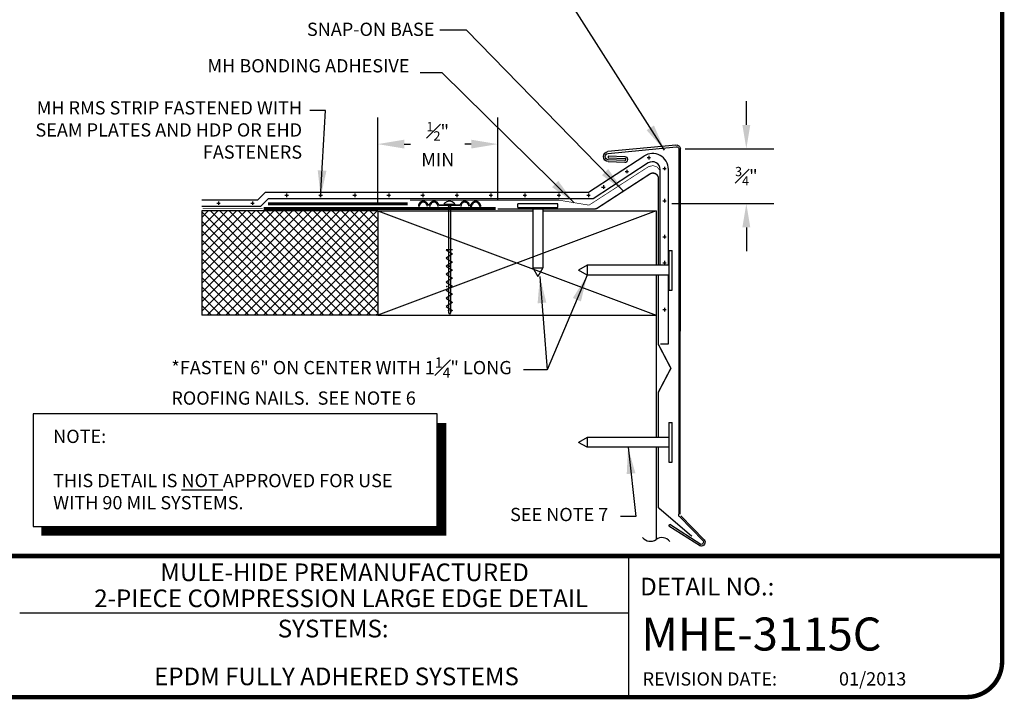
# Model space of a CAD drawing. Units: inches. Extents: x 32.5 to 42.9, y -13.8 to -5.9.
# Drawn here: x 36 to 42.9, y -13.8 to -9 of the extents above; entities that cross this region are included whole.
import ezdxf
from ezdxf.enums import TextEntityAlignment as Align

# ---------------------------------------------------------------- set-up
doc = ezdxf.new("R2010")
doc.units = ezdxf.units.IN
doc.header["$MEASUREMENT"] = 0
doc.linetypes.add('HIDDEN2', pattern=[0.1875, 0.125, -0.0625])
doc.linetypes.add('PHANTOM2', pattern=[1.25, 0.625, -0.125, 0.125, -0.125, 0.125, -0.125])
doc.layers.get('0').update_dxf_attribs({"linetype": 'CONTINUOUS'})
doc.layers.get('DEFPOINTS').update_dxf_attribs({"linetype": 'CONTINUOUS'})
for name, color, linetype in [('0220010003', 7, 'CONTINUOUS'), ('0220010007', 7, 'CONTINUOUS'), ('DETAIL', 7, 'CONTINUOUS'), ('DL-Details', 7, 'CONTINUOUS'), ('DLdetails', 7, 'CONTINUOUS'), ('TEXT-DATE', 7, 'CONTINUOUS'), ('TEXT-DETAILNAME', 7, 'CONTINUOUS'), ('TEXT-DETAILNO', 7, 'CONTINUOUS'), ('TEXT-SYSTEMS', 7, 'CONTINUOUS')]:
    doc.layers.add(name, color=color, linetype=linetype)
doc.styles.add('MHLRG', font='ARIALBD.TTF', dxfattribs={"height": 0.25})
doc.styles.add('MHSML', font='ARIALBD.TTF', dxfattribs={"height": 0.125})
doc.styles.add('ROMSFULL', font='romans.shx', dxfattribs={"height": 0.09375})
doc.dimstyles.new('ROMSFULL', dxfattribs={"dimtxt": 0.09375, "dimasz": 0.1875, "dimexe": 0.1875, "dimexo": 0.0625, "dimgap": 0.09, "dimtad": 0, "dimtih": 1, "dimtoh": 1, "dimdec": 5, "dimzin": 0, "dimdsep": 46, "dimlunit": 4, "dimtxsty": 'ROMSFULL', "dimcen": 0.09, "dimadec": 0, "dimazin": 0, "dimtfac": 1, "dimtdec": 5, "dimtofl": 0, "dimtmove": 0, "dimatfit": 3, "dimfxl": 1, "dimtolj": 1, "dimtzin": 0, "dimarcsym": 0})

# ---------------------------------------------------------------- blocks, each defined once
blk = doc.blocks.new('MHT-titl-block')
for p, q in [((8.1228, 1.362), (8.1228, 0.3749)), ((8.1228, 0.9568), (3.8176, 0.9568))]:
    blk.add_line(p, q)
at = {"const_width": 0.0312}
blk.add_lwpolyline([(0.6145, 0.3644), (10.516, 0.3644, 0.414214), (10.766, 0.6144), (10.766, 7.984, 0.414214), (10.516, 8.234), (0.6145, 8.234, 0.414214), (0.3645, 7.984), (0.3645, 0.6144, 0.414214)], format="xyb", close=True, dxfattribs=at)
blk.add_lwpolyline([(10.766, 1.362), (0.366, 1.362)], dxfattribs=at)
at = {"insert": (8.2235, 0.5394), "char_height": 0.09375, "width": 1.277069, "attachment_point": 1, "style": 'ROMSFULL'}
blk.add_mtext('REVISION DATE:', dxfattribs=at)
at = {"layer": 'TEXT-DATE', "style": 'ROMSFULL'}
blk.add_attdef('REVISEDDATE', text='', height=0.0938, dxfattribs=at).set_placement((9.8503, 0.4462), align=Align.CENTER)
at = {"layer": 'TEXT-DETAILNAME', "style": 'MHSML'}
for tag, p in [('DETAILNAME1', (6.1156, 1.184)), ('DETAILNAME2', (6.0911, 1.0001))]:
    blk.add_attdef(tag, text='', height=0.125, dxfattribs=at).set_placement(p, align=Align.CENTER)
at = {"layer": 'TEXT-DETAILNO', "style": 'MHSML'}
blk.add_text('DETAIL NO.:', height=0.125, dxfattribs=at).set_placement((8.2061, 1.0831))
at = {"layer": 'TEXT-DETAILNO', "style": 'MHLRG'}
blk.add_attdef('DETAILNO', (8.2145, 0.6935), '', height=0.2334, dxfattribs=at)
at = {"layer": 'TEXT-SYSTEMS', "style": 'MHSML'}
blk.add_text('SYSTEMS:', height=0.125, dxfattribs=at).set_placement((6.0347, 0.7862), align=Align.CENTER)
for tag, p in [('SYSTEMS1', (6.049, 0.6194)), ('SYSTEMS2', (6.0582, 0.4482))]:
    blk.add_attdef(tag, text='', height=0.125, dxfattribs=at).set_placement(p, align=Align.CENTER)
blk = doc.blocks.new('*D59')
at = {"color": 0, "lineweight": -2}
for p, q in [((38.5134, -10.31), (38.5134, -9.7124)), ((39.3618, -10.2954), (39.3618, -9.7124)), ((38.7009, -9.8999), (38.745, -9.8999)), ((39.1743, -9.8999), (39.1303, -9.8999))]:
    blk.add_line(p, q, dxfattribs=at)
at = {"color": 0}
for points in [[(38.7009, -9.8687), (38.7009, -9.9312), (38.5134, -9.8999)], [(39.1743, -9.8687), (39.1743, -9.9312), (39.3618, -9.8999)]]:
    blk.add_solid(points, dxfattribs=at)
at = {"layer": 'DEFPOINTS', "color": 0}
for p in [(39.3618, -9.8999), (38.5134, -10.3725), (39.3618, -10.3579)]:
    blk.add_point(p, dxfattribs=at)
at = {"color": 0, "insert": (38.9376, -9.8999), "char_height": 0.09375, "attachment_point": 5, "style": 'ROMSFULL'}
blk.add_mtext('\\A1;{\\H0.7x;\\S1#2;}" \\PMIN', dxfattribs=at)

msp = doc.modelspace()

# ---------------------------------------------------------------- hatches: boundary and pattern name
h = msp.add_hatch()
h.set_pattern_fill('ANSI37', color=256, scale=0.375, style=0)
h.set_pattern_definition([(45, (0, 0.108747), (-0.03314563, 0.03314563), []), (135, (0, 0.108747), (-0.03314563, -0.03314563), [])])
h.paths.add_polyline_path([(38.51344, -10.372454), (37.268491, -10.372454), (37.268491, -10.835067), (38.51344, -10.832535)])
h.paths.add_polyline_path([(38.51344, -10.832535), (37.268491, -10.835067), (37.268491, -11.109904), (38.51344, -11.109904)])

# ---------------------------------------------------------------- linework, layer by layer
at = {"extrusion": (1.2243e-16, 2.73944e-18, -1)}
for p, q in [((40.641736, -9.931866), (40.641607, -12.516617)), ((40.6533, -12.516899), (40.653429, -9.931604))]:
    msp.add_line(p, q, dxfattribs=at)
at = {"extrusion": (1.22451e-16, -1.53749e-18, -1)}
for p, q in [((40.822569, -12.696873), (40.657632, -12.527742)), ((40.573113, -12.598056), (40.795093, -12.74067)), ((40.799425, -12.729552), (40.579395, -12.58819)), ((40.649259, -12.535907), (40.813724, -12.704555))]:
    msp.add_line(p, q, dxfattribs=at)
msp.add_line((40.573113, -12.598056), (40.579395, -12.58819))
at = {"linetype": 'HIDDEN2', "const_width": 0.005}
for points in [[(38.741851, -10.296313), (39.796105, -10.296313), (40.007249, -10.331474), (40.4279, -10.059474), (40.459791, -10.051783), (40.489483, -10.061672), (40.504879, -10.08145)], [(37.274137, -10.356944), (37.698777, -10.356944)]]:
    msp.add_lwpolyline(points, dxfattribs=at)
at = {"extrusion": (1.22461e-16, 0, -1), "const_width": 0.01}
msp.add_lwpolyline([(-40.047949, -10.357933, -0.1449931), (-40.066412, -10.352464), (-40.438056, -10.111116, 0.59493748), (-40.498537, -10.143954), (-40.498537, -10.756862)], format="xyb", dxfattribs=at)
for points in [[(38.51344, -10.372454), (37.268491, -10.372454)], [(37.268491, -10.372454), (37.268491, -11.109904)], [(38.51344, -10.372454), (40.48219, -11.109904)], [(40.48219, -10.372454), (38.51344, -11.109904)]]:
    msp.add_lwpolyline(points)
for points, const_width in [([(39.346339, -10.354498), (37.707204, -10.354498)], 0.021937), ([(38.724704, -10.321856), (37.737213, -10.321856)], 0.021937), ([(40.047949, -10.357933), (39.361829, -10.357933)], 0.01), ([(40.498537, -10.827174), (40.498537, -11.316587), (40.586594, -11.484577), (40.498537, -11.652567), (40.498537, -11.973063)], 0.01), ([(40.498537, -12.043376), (40.498537, -12.470363), (40.734765, -12.672596)], 0.01)]:
    msp.add_lwpolyline(points, dxfattribs=dict(const_width=const_width))
at = {"extrusion": (1.2243e-16, 2.73944e-18, -1)}
for centre, radius, start, end in [((-40.626465, -9.932958), 0.026998, 81.4783828, 177.1247598), ((-40.62801, -9.932173), 0.01373, 71.7181863, 178.7181863)]:
    msp.add_arc(centre, radius, start, end, dxfattribs=at)
at = {"extrusion": (1.22451e-16, -1.53749e-18, -1)}
for centre, radius, start, end in [((-40.668554, -12.517091), 0.026951, 315.7193666, 1.0063747), ((-40.801106, -12.713925), 0.027412, 141.5332794, 282.6715125), ((-40.801106, -12.713925), 0.015717, 143.4000722, 276.139972)]:
    msp.add_arc(centre, radius, start, end, dxfattribs=at)
at = {"layer": '0220010003'}
for p, q in [((38.800818, -10.330636), (38.801629, -10.340359)), ((38.865138, -10.339847), (38.860545, -10.327225)), ((38.868861, -10.327225), (38.870312, -10.331214)), ((38.876579, -10.331261), (38.870184, -10.331261)), ((38.878048, -10.327225), (38.876579, -10.331261)), ((38.88177, -10.339847), (38.886364, -10.327225)), ((39.094868, -10.330636), (38.946091, -10.330636)), ((38.946091, -10.330636), (39.094868, -10.330636)), ((39.159188, -10.339847), (39.154594, -10.327225)), ((39.16291, -10.327225), (39.164379, -10.331261)), ((39.164379, -10.331261), (39.170775, -10.331261)), ((39.167504, -10.339847), (39.17582, -10.339847)), ((39.172098, -10.327225), (39.170646, -10.331214)), ((39.17582, -10.339847), (39.180414, -10.327225)), ((39.23472, -10.340359), (39.23933, -10.340359)), ((39.240141, -10.330636), (39.23933, -10.340359))]:
    msp.add_line(p, q, dxfattribs=at)
for centre, radius, start, end in [((38.836552, -10.339847), 0.036902, 90, 165.5461565), ((38.834184, -10.339847), 0.036902, 20, 90), ((38.912725, -10.339847), 0.036902, 90, 160), ((38.910357, -10.339847), 0.036902, 14.4538435, 90), ((39.130602, -10.339847), 0.036902, 90, 165.5461565), ((39.128234, -10.339847), 0.036902, 20, 90), ((39.206775, -10.339847), 0.036902, 90, 160), ((39.204406, -10.339847), 0.036902, 14.4538435, 90), ((38.837837, -10.341733), 0.031628, 94.9273034, 177.5104471), ((38.834171, -10.33915), 0.028944, 24.3286489, 88.1199834), ((38.912738, -10.33915), 0.028944, 91.8800166, 155.6713511), ((38.909072, -10.341733), 0.031628, 2.4895529, 85.0726966), ((39.131887, -10.341733), 0.031628, 94.9273034, 177.5104471), ((39.128221, -10.33915), 0.028944, 24.3286489, 88.1199834), ((39.206788, -10.33915), 0.028944, 91.8800166, 155.6713511), ((39.203122, -10.341733), 0.031628, 2.4895529, 85.0726966)]:
    msp.add_arc(centre, radius, start, end, dxfattribs=at)
at = {"layer": '0220010007'}
for p, q in [((38.982967, -10.323968), (38.982967, -10.327812)), ((39.057996, -10.32796), (38.982967, -10.32796)), ((39.007004, -10.32796), (39.013351, -10.339131)), ((39.027612, -10.339131), (39.013351, -10.339131)), ((39.013351, -10.339208), (39.013351, -11.092192)), ((39.013351, -10.339208), (39.013351, -11.075836)), ((39.013351, -10.339208), (39.013351, -11.075836)), ((39.013351, -10.339208), (39.013351, -11.075836)), ((39.027612, -10.339131), (39.034356, -10.32796)), ((39.027612, -10.339208), (39.027612, -11.092192)), ((39.058011, -10.323968), (39.057996, -10.327812)), ((39.043012, -10.648131), (38.99775, -10.648131)), ((38.99775, -10.648131), (39.043012, -10.676651)), ((39.043012, -10.676651), (38.99775, -10.705171)), ((38.99775, -10.705171), (39.043012, -10.733691)), ((39.043012, -10.790383), (38.99775, -10.818903)), ((39.043012, -10.733691), (38.998027, -10.762037)), ((38.998027, -10.762037), (39.043012, -10.790383)), ((38.99775, -10.818903), (39.043012, -10.847423)), ((39.043012, -10.847423), (38.99775, -10.875943)), ((38.99775, -10.875943), (39.043012, -10.904463)), ((39.043012, -10.904463), (38.99775, -10.932983)), ((38.99775, -10.932983), (39.043012, -10.961503)), ((39.043012, -10.961503), (38.99775, -10.990023)), ((38.99775, -10.990023), (39.043012, -11.018543)), ((39.043012, -11.018543), (38.99775, -11.047063)), ((38.99775, -11.047063), (39.043012, -11.075583)), ((39.013351, -11.092192), (39.020058, -11.102185)), ((39.027612, -11.092192), (39.020058, -11.102185)), ((39.043012, -11.075583), (39.027612, -11.086119))]:
    msp.add_line(p, q, dxfattribs=at)
for centre, radius, start, end in [((39.020489, -10.354916), 0.051265, 48.092461, 131.907539), ((38.992846, -10.324116), 0.00988, 131.907539, 180), ((39.048131, -10.324116), 0.00988, 0, 48.092461)]:
    msp.add_arc(centre, radius, start, end, dxfattribs=at)
for p in [(39.020381, -10.761863), (39.001354, -10.905481), (39.012837, -11.075583), (39.012837, -11.075583), (39.012837, -11.075583), (39.027924, -11.075583), (39.027924, -11.075583), (39.027924, -11.075583)]:
    msp.add_point(p, dxfattribs=at)
at = {"layer": 'DETAIL'}
msp.add_lwpolyline([(36.077047, -12.603444), (38.933679, -12.603444), (38.933679, -11.807258), (36.077047, -11.807258)], close=True, dxfattribs=at)
at = {"layer": 'DETAIL', "const_width": 0.0625}
msp.add_lwpolyline([(38.967068, -11.871804), (38.967068, -12.636805), (36.133193, -12.636805)], dxfattribs=at)
at = {"layer": 'DLdetails'}
for p, q in [((41.12023, -9.764199), (41.12023, -9.595449)), ((40.688444, -9.932949), (41.315301, -9.932949)), ((40.143589, -9.984156), (40.142712, -9.997068)), ((38.51344, -10.372454), (38.51344, -11.109904)), ((38.51344, -10.372454), (39.610221, -10.372454)), ((39.680534, -10.372454), (40.48219, -10.372454)), ((40.48219, -10.372454), (40.48219, -10.756862)), ((40.592823, -10.32012), (41.315301, -10.32012)), ((41.12023, -10.48887), (41.12023, -10.65762)), ((40.48219, -10.827174), (40.48219, -11.216204)), ((38.51344, -11.109904), (37.268491, -11.109904)), ((38.51344, -11.109904), (40.48219, -11.109904)), ((40.48219, -11.216204), (40.48219, -11.973063)), ((40.48219, -12.043376), (40.48219, -12.694863))]:
    msp.add_line(p, q, dxfattribs=at)
at = {"layer": 'DLdetails', "extrusion": (1e-16, 0, -1)}
for p, q in [((40.622464, -9.906258), (40.141248, -9.952556)), ((40.142781, -9.965406), (40.623703, -9.919136)), ((40.142712, -9.997068), (40.262463, -10.002306)), ((40.143078, -10.022983), (40.261332, -10.028156)), ((40.263028, -9.98938), (40.143589, -9.984156)), ((40.261898, -10.015231), (40.143955, -10.010072))]:
    msp.add_line(p, q, dxfattribs=at)
at = {"layer": 'DLdetails', "color": 5}
for p, q in [((40.418372, -9.995263), (40.442935, -9.995263)), ((40.430654, -9.982982), (40.430654, -10.007545)), ((40.262921, -10.093493), (40.287484, -10.093493)), ((40.275203, -10.081212), (40.275203, -10.105775)), ((40.51065, -10.756862), (40.51065, -10.078793)), ((40.529203, -10.071791), (40.553766, -10.071791)), ((40.541485, -10.05951), (40.541485, -10.084073)), ((40.568855, -10.756862), (40.568855, -10.078793)), ((40.096666, -10.203528), (40.121229, -10.203528)), ((40.108947, -10.191247), (40.108947, -10.21581)), ((37.387396, -10.305481), (37.387396, -10.330044)), ((37.628062, -10.305481), (37.628062, -10.330044)), ((37.856446, -10.26178), (37.881009, -10.26178)), ((37.868727, -10.249499), (37.868727, -10.274062)), ((38.097111, -10.26178), (38.121674, -10.26178)), ((38.109393, -10.249499), (38.109393, -10.274062)), ((38.337777, -10.26178), (38.36234, -10.26178)), ((38.350058, -10.249499), (38.350058, -10.274062)), ((38.578442, -10.26178), (38.603005, -10.26178)), ((38.590724, -10.249499), (38.590724, -10.274062)), ((38.819108, -10.26178), (38.843671, -10.26178)), ((38.831389, -10.249499), (38.831389, -10.274062)), ((39.059773, -10.26178), (39.084336, -10.26178)), ((39.072055, -10.249499), (39.072055, -10.274062)), ((39.300439, -10.26178), (39.325002, -10.26178)), ((39.31272, -10.249499), (39.31272, -10.274062)), ((39.541104, -10.26178), (39.565667, -10.26178)), ((39.553386, -10.249499), (39.553386, -10.274062)), ((39.78177, -10.26178), (39.806333, -10.26178)), ((39.794051, -10.249499), (39.794051, -10.274062)), ((39.991472, -10.26178), (40.016035, -10.26178)), ((40.003754, -10.249499), (40.003754, -10.274062)), ((40.529203, -10.299976), (40.553766, -10.299976)), ((40.541485, -10.287695), (40.541485, -10.312258)), ((37.375114, -10.317762), (37.399678, -10.317762)), ((37.61578, -10.317762), (37.640343, -10.317762)), ((40.529203, -10.554689), (40.553766, -10.554689)), ((40.541485, -10.542407), (40.541485, -10.56697)), ((40.529203, -10.738195), (40.553766, -10.738195)), ((40.541485, -10.725913), (40.541485, -10.750477)), ((40.568855, -11.310723), (40.568855, -10.827174)), ((40.529203, -11.069913), (40.553766, -11.069913)), ((40.541485, -11.057632), (40.541485, -11.082195)), ((40.512605, -11.310723), (40.568855, -11.310723))]:
    msp.add_line(p, q, dxfattribs=at)
at = {"layer": 'DLdetails', "color": 6}
for p, q in [((39.786003, -10.322658), (39.504753, -10.322658)), ((39.504753, -10.348805), (39.504753, -10.322658)), ((39.504753, -10.348805), (39.786003, -10.348805)), ((39.610221, -10.348811), (39.610221, -10.775415)), ((39.680534, -10.348814), (39.680534, -10.775415)), ((39.786003, -10.348819), (39.786003, -10.322658)), ((40.571932, -10.651393), (40.596482, -10.651393)), ((40.571932, -10.651393), (40.571932, -10.932643)), ((40.596482, -10.932643), (40.596482, -10.651393)), ((39.610221, -10.775415), (39.645378, -10.836307)), ((39.610221, -10.775415), (39.680534, -10.775415)), ((39.680534, -10.775415), (39.645378, -10.836307)), ((39.994905, -10.756862), (39.934013, -10.792018)), ((39.994905, -10.827174), (39.934013, -10.792018)), ((39.994905, -10.756862), (39.994905, -10.827174)), ((40.571932, -10.756862), (39.994905, -10.756862)), ((40.571932, -10.827174), (39.994905, -10.827174)), ((40.571932, -10.932643), (40.596482, -10.932643))]:
    msp.add_line(p, q, dxfattribs=at)
at = {"layer": 'DLdetails', "color": 6, "linetype": 'PHANTOM2'}
for p, q in [((40.571932, -11.867594), (40.596482, -11.867594)), ((40.571932, -11.867594), (40.571932, -12.148844)), ((40.596482, -12.148844), (40.596482, -11.867594)), ((39.994905, -11.973063), (39.934013, -12.008219)), ((39.994905, -11.973063), (39.994905, -12.043376)), ((40.571932, -11.973063), (39.994905, -11.973063)), ((39.994905, -12.043376), (39.934013, -12.008219)), ((40.571932, -12.043376), (39.994905, -12.043376)), ((40.571932, -12.148844), (40.596482, -12.148844))]:
    msp.add_line(p, q, dxfattribs=at)
at = {"layer": 'DLdetails', "color": 5}
for points in [[(37.268491, -10.2932), (37.664192, -10.2932), (37.718967, -10.23847), (40.003916, -10.23847), (40.395083, -9.984443)], [(40.426784, -10.033258), (40.037244, -10.286228), (37.738737, -10.286228), (37.683962, -10.340957), (37.268491, -10.340957)]]:
    msp.add_lwpolyline(points, dxfattribs=at)
at = {"layer": 'DLdetails', "extrusion": (1e-16, 0, -1)}
for centre, radius, start, end in [((-40.144795, -9.987701), 0.035324, 272.7861096, 84.2376307), ((-40.144795, -9.987701), 0.022386, 272.1507057, 84.8396781), ((-40.54073, -12.000522), 0.041063, 0, 0)]:
    msp.add_arc(centre, radius, start, end, dxfattribs=at)
at = {"layer": 'DLdetails'}
for centre, radius, start, end in [((40.26218, -10.008768), 0.019406, 267.4955222, 87.4955222), ((40.26218, -10.008768), 0.006469, 267.4955222, 87.4955222), ((40.441252, -12.638042), 0.070032, 217.1553257, 305.7716866), ((40.523128, -12.751684), 0.070032, 37.1553257, 125.7716866)]:
    msp.add_arc(centre, radius, start, end, dxfattribs=at)
at = {"layer": 'DLdetails', "color": 5}
for radius in [0.1125, 0.054295]:
    msp.add_arc((40.456355, -10.078793), radius, 0, 123, dxfattribs=at)
at = {"layer": 'DLdetails'}
for points in [[(41.092105, -9.764199), (41.148355, -9.764199), (41.12023, -9.932949)], [(41.092105, -10.48887), (41.148355, -10.48887), (41.12023, -10.32012)]]:
    msp.add_solid(points, dxfattribs=at)

# ---------------------------------------------------------------- block references
msp.add_blockref('MHT-titl-block', (32.163209, -14.173556)).add_auto_attribs({'REVISEDDATE': '01/2013', 'DETAILNAME1': 'MULE-HIDE PREMANUFACTURED', 'DETAILNAME2': '2-PIECE COMPRESSION LARGE EDGE DETAIL', 'SYSTEMS2': 'EPDM FULLY ADHERED SYSTEMS', 'DETAILNO': 'MHE-3115C'})

# ---------------------------------------------------------------- texts
at = {"insert": (36.217505, -11.919138), "char_height": 0.09375, "width": 2.65597362, "attachment_point": 1, "style": 'ROMSFULL'}
msp.add_mtext('NOTE:\\P\\PTHIS DETAIL IS {\\LNOT} APPROVED FOR USE WITH 90 MIL SYSTEMS.', dxfattribs=at)
at = {"layer": 'DLdetails', "char_height": 0.09375, "attachment_point": 9, "style": 'ROMSFULL'}
for s, insert in [('SNAP-ON BASE', (38.913835, -9.164356)), ('SEE NOTE 7', (40.143805, -12.594486))]:
    msp.add_mtext(s, dxfattribs=dict(at, insert=insert))
at = {"layer": 'DLdetails', "char_height": 0.09375, "style": 'ROMSFULL'}
for s, insert, width, attachment_point in [('MH BONDING ADHESIVE', (38.737285, -9.422335), 2.14956774, 9), ('MH RMS STRIP FASTENED WITH SEAM PLATES AND HDP OR EHD FASTENERS', (37.978133, -10.032186), 1.95776846, 9), ('\\A1;{\\H0.7x;\\S3#4;}"', (41.12023, -10.126535), 0.2499157, 5), ('\\A1;*FASTEN 6" ON CENTER WITH 1{\\H0.77x;\\S1#4;}" LONG ROOFING NAILS.  SEE NOTE 6', (37.053411, -11.407699), 2.80884227, 1)]:
    msp.add_mtext(s, dxfattribs=dict(at, insert=insert, width=width, attachment_point=attachment_point))

# ---------------------------------------------------------------- dimensions: what is measured, and where the dimension line sits
dim = msp.add_linear_dim(base=(39.361829, -9.899903), p1=(38.51344, -10.372454), p2=(39.361829, -10.357933), text='{\\H0.7x;\\S1#2;}" \\PMIN', dimstyle='ROMSFULL')
dim.commit()
dim.dimension.update_dxf_attribs({"geometry": '*D59', "text_midpoint": (38.937634, -9.899903), "dimtype": 160})

# ---------------------------------------------------------------- leaders
for points in [[(39.901677, -10.313893), (38.969006, -9.395585), (38.813705, -9.395585)], [(38.109393, -10.274062), (38.142703, -9.6632), (38.032698, -9.6632)], [(39.994905, -10.827174), (39.711752, -11.495458), (39.543509, -11.495458)], [(39.659985, -10.835866), (39.711752, -11.495458)], [(40.283419, -12.043376), (40.339661, -12.531874), (40.2301, -12.531874)]]:
    msp.add_leader(points, dimstyle='ROMSFULL', override={"dimgap": 0.09, "dimtad": 0})
at = {"layer": 'DL-Details'}
msp.add_leader([(40.541425, -9.942862), (39.768796, -8.728031)], dimstyle='ROMSFULL', dxfattribs=at)
at = {"layer": 'DL-Details', "annotation_type": 0, "has_hookline": 1, "hookline_direction": 1, "text_width": 1.09375}
msp.add_leader([(40.252234, -10.23179), (39.140337, -9.094919), (38.952837, -9.094919)], dimstyle='ROMSFULL', dxfattribs=at)

doc.saveas('drawing.dxf')
